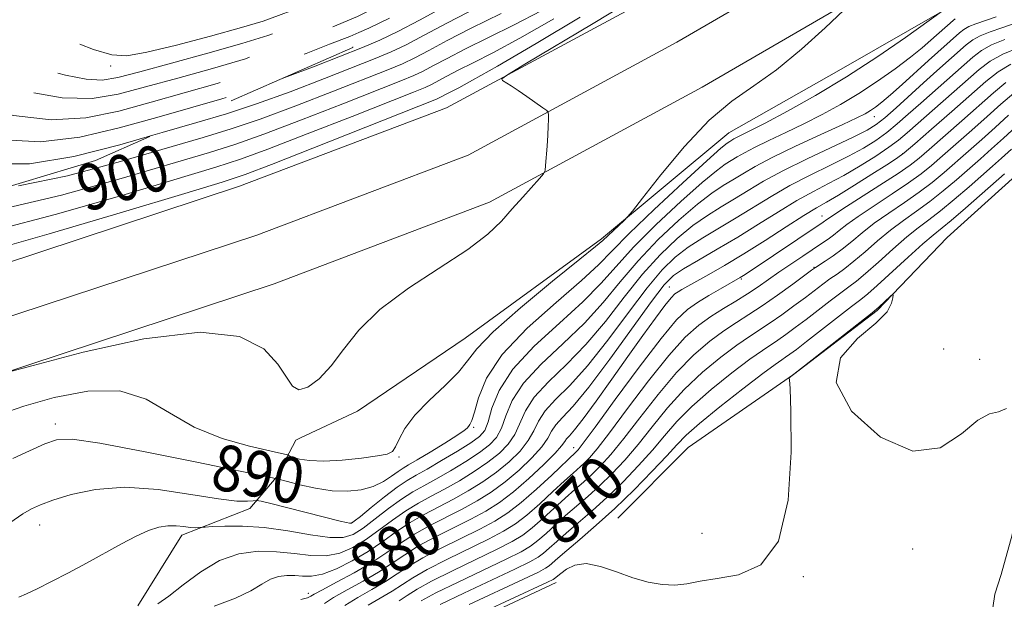
# Model space of a CAD drawing. Extents: x 2119800 to 2122700, y 322300 to 325200.
# Drawn here: x 2121309 to 2121480, y 324697 to 324798 of the extents above; entities that cross this region are included whole.
import ezdxf
from ezdxf.enums import TextEntityAlignment as Align

# ---------------------------------------------------------------- set-up
doc = ezdxf.new("R2010")
doc.units = 0
doc.header["$MEASUREMENT"] = 0
doc.linetypes.add('DGN Style 2', pattern=[38.544247, 23.126548, -15.417699])
doc.linetypes.add('DGN Style 3', pattern=[53.961946, 38.544247, -15.417699])
for name, color, linetype, lineweight in [('DTM HARD BREAKLINE', 7, 'Continuous', 0), ('DTM OBSCURED SPOT', 7, 'Continuous', 0), ('DTM SPOT ELEVATION', 2, 'Continuous', 13), ('INDEX CONTOUR', 41, 'Continuous', 13), ('INDEX CONTOUR DASHED', 41, 'DGN Style 3', 13), ('INDEX CONTOUR LABEL', 244, 'Continuous', 0), ('INTERMEDIATE CONTOUR', 44, 'Continuous', 0), ('INTERMEDIATE CONTOUR DASHED', 44, 'DGN Style 3', 0), ('OBSCURED GROUND BOUNDARY', 84, 'DGN Style 2', 0)]:
    doc.layers.add(name, color=color, linetype=linetype, lineweight=lineweight)
doc.styles.add('Style-ITALICS', font='ITALICS.shx')

msp = doc.modelspace()

# ---------------------------------------------------------------- linework, layer by layer
at = {"layer": 'DTM HARD BREAKLINE'}
for points in [[(2120741.47, 324213.23, 901.83), (2120738.85, 324255.06, 899.94), (2120741.96, 324294.34, 898.83), (2120758.89, 324334.6, 899.86), (2120781.58, 324366.66, 901.01), (2120811.08, 324397.94, 901.55), (2120869.78, 324445.36, 901.63), (2120940.22, 324498.94, 900.78), (2121004.77, 324548.92, 899.79), (2121060.18, 324593.29, 898.79), (2121104.85, 324630.95, 895.53), (2121154.45, 324672.24, 893.5), (2121194.85, 324702.76, 892.46), (2121242.25, 324729.85, 893.23), (2121291.33, 324750.29, 893.88), (2121347.03, 324768.65, 894.88), (2121383.04, 324782.28, 894.42), (2121418.74, 324801.6, 892.81), (2121462.67, 324827.16, 891.47), (2121502.06, 324855, 887.17), (2121551.36, 324891.17, 882.19), (2121601.77, 324927.7, 876.59), (2121656.35, 324969.58, 870.23), (2121695.811, 325000, 866.421)], [(2121010.34, 324541.85, 899.99), (2121065.89, 324586.34, 898.99), (2121110.63, 324624.05, 895.73), (2121160.04, 324665.19, 893.7), (2121199.82, 324695.23, 892.66), (2121246.23, 324721.76, 893.43), (2121294.47, 324741.85, 894.08), (2121350.03, 324760.16, 895.08), (2121386.79, 324774.08, 894.62), (2121423.15, 324793.75, 893.01), (2121467.54, 324819.58, 891.67), (2121507.32, 324847.7, 887.37), (2121556.66, 324883.9, 882.39), (2121607.15, 324920.48, 876.79), (2121661.84, 324962.45, 870.43), (2121704.29, 324995.17, 866.33), (2121710.646, 325000, 865.886)], [(2121015.91, 324534.78, 899.79), (2121071.6, 324579.39, 898.79), (2121116.41, 324617.15, 895.53), (2121165.63, 324658.14, 893.5), (2121204.79, 324687.7, 892.46), (2121250.21, 324713.67, 893.23), (2121297.61, 324733.41, 893.88), (2121353.03, 324751.67, 894.88), (2121390.54, 324765.88, 894.42), (2121427.56, 324785.9, 892.81), (2121472.41, 324812, 891.47), (2121512.58, 324840.4, 887.17), (2121561.96, 324876.63, 882.19), (2121612.53, 324913.26, 876.59), (2121667.33, 324955.32, 870.23), (2121709.76, 324988.02, 866.13), (2121725.521, 325000, 865.032)], [(2121329.33, 324695.6, 884.59), (2121336.96, 324707.9, 885.47), (2121348.83, 324712.54, 887.23), (2121353.41, 324717.92, 890.07), (2121356.84, 324724.45, 893.25), (2121357.61, 324724.83, 893.71), (2121367.56, 324729.47, 893.6), (2121386.31, 324742.18, 893.06), (2121410.02, 324759.51, 892.29), (2121432.2, 324777.98, 890.91), (2121451.33, 324788.78, 891.22), (2121470.08, 324799.57, 889.95), (2121484.25, 324804.99, 889.84), (2121498.4, 324815.38, 889.69), (2121510.25, 324826.54, 889.11), (2121531.28, 324844.24, 885.12), (2121574.12, 324875.44, 880.18), (2121601.27, 324897.38, 877.42), (2121644.12, 324925.12, 872.85), (2121669.73, 324948.21, 869.67), (2121706.07, 324975.54, 865.61), (2121737.301, 325000, 863.277)], [(2121412.85, 324710.84, 864.89), (2121425.07, 324723.14, 864.66), (2121443.44, 324735.85, 863.97), (2121457.97, 324747.02, 863.85), (2121470.2, 324759.71, 864.5), (2121482.05, 324770.48, 864.73), (2121491.22, 324780.1, 865.31), (2121497.72, 324785.1, 865.88), (2121504.98, 324790.88, 866.27), (2121510.72, 324795.11, 866.27), (2121517.23, 324796.67, 865.58), (2121518.02, 324789.39, 865.54), (2121504.29, 324767.87, 864.35), (2121494, 324748.29, 863.85), (2121488.68, 324736, 863.58), (2121483.35, 324721.41, 863.43), (2121481.48, 324707.99, 863.43), (2121479.59, 324701.08, 862.74), (2121478.45, 324697.63, 862.74), (2121476.57, 324684.59, 863.05)], [(2121379.94, 324689.26, 863.28), (2121402.15, 324699.68, 863.39)]]:
    msp.add_polyline3d(points, dxfattribs=at)
at = {"layer": 'DTM OBSCURED SPOT'}
msp.add_point((2121324.61, 324789.57, 913.6), dxfattribs=at)
at = {"layer": 'DTM SPOT ELEVATION'}
for p in [(2121457.5, 324780.78, 885.3), (2121462.44, 324774.32, 878.1), (2121448.39, 324763.45, 876.7), (2121447.01, 324754.54, 872.1), (2121434.37, 324752.5, 875.8), (2121421.84, 324751.13, 878.9), (2121469.57, 324740.34, 864.6), (2121475.81, 324738.52, 864.9), (2121314.95, 324727.23, 890.5), (2121387.79, 324726.66, 889.8), (2121405.16, 324723.11, 876.7), (2121374.76, 324721.51, 891.8), (2121312.24, 324709.69, 887.3), (2121366.56, 324710.07, 888.1), (2121427.49, 324708.21, 864.9), (2121464.16, 324705.49, 863.7), (2121445.17, 324700.68, 863.9), (2121359.01, 324697.77, 880.5)]:
    msp.add_point(p, dxfattribs=at)
at = {"layer": 'INDEX CONTOUR', "flags": 128}
for points, elevation in [([(2121306.639, 324764.897), (2121316.015, 324767.098), (2121326.411, 324770.002), (2121341.766, 324774.551), (2121346.367, 324775.989), (2121351.271, 324777.717), (2121357.824, 324780.208), (2121364.989, 324783.007), (2121375.068, 324786.989), (2121377.345, 324787.929), (2121378.962, 324788.695), (2121380.782, 324789.66), (2121383.131, 324790.919), (2121386.199, 324792.501), (2121394.671, 324796.68), (2121399.644, 324799.252)], 900), ([(2121307.57, 324721.278), (2121310.475, 324722.611), (2121313.115, 324723.779), (2121315.185, 324724.5), (2121317.865, 324724.596), (2121322.706, 324723.915), (2121330.574, 324722.429), (2121339.587, 324720.603), (2121353.575, 324717.716), (2121355.389, 324717.237), (2121357.528, 324716.685), (2121360.249, 324716.082), (2121363.127, 324715.644), (2121365.806, 324715.547), (2121368.197, 324715.805), (2121370.283, 324716.387), (2121372.047, 324717.235), (2121373.487, 324718.172), (2121374.601, 324718.995), (2121375.466, 324719.584), (2121376.432, 324720.157), (2121377.926, 324721.021), (2121380.19, 324722.365), (2121382.728, 324723.907), (2121384.861, 324725.252), (2121386.089, 324726.102), (2121386.622, 324726.561), (2121386.848, 324726.831), (2121387.093, 324727.146), (2121387.437, 324727.848), (2121387.893, 324729.312), (2121388.576, 324731.811), (2121389.987, 324735.234), (2121392.725, 324739.372), (2121397.079, 324743.949), (2121402.097, 324748.433), (2121406.517, 324752.224), (2121409.494, 324754.979), (2121411.849, 324757.39), (2121414.815, 324760.403), (2121419.207, 324764.615), (2121424.148, 324769.218), (2121428.339, 324773.05), (2121430.809, 324775.255), (2121431.911, 324776.177), (2121432.329, 324776.463), (2121433.041, 324776.887), (2121433.597, 324777.18), (2121434.448, 324777.595), (2121435.948, 324778.339), (2121438.508, 324779.653), (2121442.393, 324781.715), (2121447.273, 324784.441), (2121452.675, 324787.685), (2121458.1, 324791.226), (2121462.938, 324794.568), (2121469.279, 324799.112)], 890), ([(2121357.704, 324696.686), (2121358.868, 324697.017), (2121359.194, 324697.142), (2121359.421, 324697.287), (2121360.031, 324697.648), (2121361.44, 324698.411), (2121363.894, 324699.7), (2121366.961, 324701.35), (2121370.038, 324703.134), (2121372.676, 324704.861), (2121375.039, 324706.502), (2121377.446, 324708.065), (2121380.128, 324709.561), (2121385.761, 324712.431), (2121388.357, 324713.86), (2121390.811, 324715.402), (2121393.233, 324717.174), (2121395.664, 324719.229), (2121397.883, 324721.354), (2121399.603, 324723.27), (2121400.652, 324724.777), (2121401.333, 324725.989), (2121402.067, 324727.108), (2121403.239, 324728.393), (2121405.091, 324730.381), (2121407.83, 324733.672), (2121411.49, 324738.544), (2121418.742, 324748.613), (2121420.935, 324751.485), (2121422.517, 324753.089), (2121424.299, 324754.293), (2121426.895, 324755.803), (2121430.158, 324757.672), (2121433.747, 324759.791), (2121437.36, 324762.034), (2121440.83, 324764.222), (2121444.029, 324766.164), (2121446.883, 324767.737), (2121449.543, 324769.114), (2121452.218, 324770.541), (2121455.026, 324772.184), (2121457.733, 324773.889), (2121460.016, 324775.428), (2121461.7, 324776.675), (2121463.206, 324777.93), (2121475.759, 324788.994), (2121477.675, 324790.456), (2121479.881, 324791.677), (2121482.724, 324792.822)], 880), ([(2121378.629, 324696.495), (2121381.162, 324697.848), (2121385.041, 324699.747), (2121393.397, 324703.721), (2121396.013, 324705.029), (2121397.656, 324705.995), (2121398.941, 324706.968), (2121400.371, 324708.219), (2121403.776, 324711.307), (2121407.61, 324714.644), (2121409.662, 324716.506), (2121411.809, 324718.603), (2121414.05, 324720.988), (2121416.39, 324723.715), (2121418.844, 324726.79), (2121421.484, 324730.05), (2121424.398, 324733.282), (2121427.596, 324736.289), (2121430.783, 324738.913), (2121433.59, 324741.01), (2121435.769, 324742.512), (2121439.345, 324744.847), (2121441.375, 324746.265), (2121443.508, 324747.818), (2121445.495, 324749.301), (2121448.534, 324751.607), (2121449.78, 324752.516), (2121451.01, 324753.372), (2121452.357, 324754.337), (2121453.951, 324755.593), (2121455.879, 324757.25), (2121458.047, 324759.138), (2121460.32, 324761.014), (2121462.588, 324762.704), (2121464.856, 324764.303), (2121467.156, 324765.977), (2121469.497, 324767.839), (2121471.804, 324769.792), (2121475.978, 324773.442), (2121477.913, 324775.158), (2121479.952, 324777.006), (2121482.193, 324779.069)], 870)]:
    msp.add_lwpolyline(points, dxfattribs=dict(at, elevation=elevation))
at = {"layer": 'INDEX CONTOUR DASHED', "elevation": 910, "flags": 128}
msp.add_lwpolyline([(2121222.606, 324843.218), (2121222.719, 324843.099), (2121225.672, 324840.416), (2121228.235, 324838.381), (2121230.223, 324836.905), (2121231.528, 324835.892), (2121232.351, 324835.223), (2121232.971, 324834.773), (2121233.655, 324834.39), (2121234.636, 324833.824), (2121236.135, 324832.799), (2121238.275, 324831.158), (2121240.782, 324829.208), (2121243.286, 324827.378), (2121245.513, 324825.96), (2121247.585, 324824.715), (2121249.723, 324823.27), (2121252.105, 324821.362), (2121254.743, 324819.138), (2121257.608, 324816.855), (2121260.642, 324814.685), (2121263.676, 324812.469), (2121266.514, 324809.963), (2121269.057, 324807.007), (2121271.6, 324803.789), (2121274.536, 324800.578), (2121278.112, 324797.617), (2121281.986, 324795.04), (2121285.667, 324792.948), (2121288.894, 324791.371), (2121292.313, 324790.036), (2121296.797, 324788.595), (2121302.878, 324786.844), (2121309.723, 324785.162), (2121316.158, 324784.07), (2121321.356, 324783.958), (2121325.88, 324784.675), (2121330.638, 324785.936), (2121336.268, 324787.484), (2121342.313, 324789.168), (2121348.044, 324790.863), (2121352.899, 324792.469), (2121356.986, 324793.966), (2121360.58, 324795.357), (2121363.975, 324796.694), (2121367.538, 324798.211), (2121369.305, 324799.062)], dxfattribs=at)
at = {"layer": 'INTERMEDIATE CONTOUR', "flags": 128}
for points, elevation in [([(2121306.283, 324736.155), (2121311.114, 324737.461), (2121319.803, 324739.742), (2121330.376, 324742.075), (2121340.144, 324743.269), (2121347.013, 324742.49), (2121351.245, 324740.319), (2121353.7, 324737.69), (2121355.171, 324735.42), (2121356.215, 324733.854), (2121357.334, 324733.219), (2121358.908, 324733.674), (2121360.848, 324735.114), (2121362.946, 324737.366), (2121365.118, 324740.254), (2121367.777, 324743.599), (2121371.457, 324747.216), (2121376.425, 324750.914), (2121386.74, 324757.658), (2121390.215, 324760.317), (2121392.606, 324762.59), (2121394.493, 324764.692), (2121396.317, 324766.764), (2121399.228, 324770.023), (2121399.914, 324770.826), (2121400.189, 324771.41), (2121400.29, 324772.274), (2121400.547, 324775.656), (2121400.669, 324777.545), (2121400.742, 324779.11), (2121400.775, 324780.284), (2121400.786, 324781.067), (2121400.754, 324781.506), (2121400.506, 324781.833), (2121399.825, 324782.328), (2121397.043, 324784.255), (2121395.516, 324785.294), (2121394.282, 324786.108), (2121392.792, 324787.049), (2121392.643, 324787.334), (2121393.645, 324788.07), (2121396.658, 324789.885), (2121408.54, 324796.978), (2121414.156, 324800.354)], 894), ([(2121331.922, 324777.519), (2121333.571, 324777.994), (2121339.567, 324779.724), (2121344.745, 324781.26), (2121349.98, 324782.976), (2121355.854, 324785.112), (2121361.787, 324787.391), (2121370.631, 324790.871), (2121373.423, 324792.042), (2121376.039, 324793.294), (2121379.164, 324794.949), (2121383.195, 324797.112), (2121388.464, 324799.827)], 904), ([(2121354.31, 324787.366), (2121354.869, 324787.564), (2121360.187, 324789.582), (2121368.412, 324792.812), (2121371.461, 324794.099), (2121374.578, 324795.594), (2121378.313, 324797.576), (2121382.896, 324800.053)], 906), ([(2121302.832, 324757.228), (2121313.878, 324760.355), (2121326.623, 324764.133), (2121337.481, 324767.405), (2121343.965, 324769.377), (2121347.989, 324770.717), (2121352.561, 324772.459), (2121359.794, 324775.303), (2121381.268, 324783.816), (2121381.885, 324784.097), (2121383.066, 324784.726), (2121383.934, 324785.174), (2121385.195, 324785.811), (2121387.571, 324787.095), (2121391.917, 324789.574), (2121398.636, 324793.52), (2121406.31, 324798.099)], 896), ([(2121304.735, 324761.063), (2121314.947, 324763.726), (2121326.517, 324767.067), (2121342.866, 324771.964), (2121347.178, 324773.353), (2121351.915, 324775.088), (2121358.808, 324777.755), (2121366.59, 324780.816), (2121377.287, 324785.048), (2121379.306, 324785.873), (2121380.424, 324786.396), (2121383.098, 324787.823), (2121385.067, 324788.837), (2121387.65, 324790.117), (2121391.121, 324791.887), (2121395.781, 324794.413), (2121401.703, 324797.809)], 898), ([(2121305.38, 324708.895), (2121309.322, 324711.597), (2121310.792, 324712.485), (2121312.355, 324713.202), (2121314.53, 324713.99), (2121317.732, 324714.978), (2121321.949, 324715.864), (2121327.066, 324716.238), (2121332.845, 324715.838), (2121338.552, 324715.001), (2121343.332, 324714.211), (2121346.544, 324713.84), (2121348.417, 324713.802), (2121349.394, 324713.901), (2121349.96, 324713.947), (2121350.76, 324713.815), (2121352.48, 324713.391), (2121364.539, 324710.367), (2121365.649, 324710.102), (2121366.163, 324709.995), (2121366.476, 324710.004), (2121366.981, 324710.316), (2121368.061, 324711.178), (2121369.952, 324712.712), (2121372.269, 324714.559), (2121374.473, 324716.238), (2121376.197, 324717.413), (2121377.76, 324718.335), (2121379.652, 324719.399), (2121382.181, 324720.877), (2121384.926, 324722.533), (2121387.279, 324724.008), (2121388.8, 324725.085), (2121389.68, 324726.124), (2121390.268, 324727.632), (2121390.949, 324729.995), (2121392.209, 324733.119), (2121394.57, 324736.799), (2121398.304, 324740.803), (2121402.695, 324744.818), (2121406.78, 324748.514), (2121409.893, 324751.692), (2121412.56, 324754.706), (2121415.6, 324758.045), (2121419.553, 324761.989), (2121423.822, 324765.992), (2121427.531, 324769.299), (2121430.026, 324771.365), (2121431.56, 324772.476), (2121433.625, 324773.75), (2121434.891, 324774.486), (2121436.667, 324775.421), (2121439.123, 324776.607), (2121442.075, 324778), (2121445.249, 324779.527), (2121448.427, 324781.14), (2121451.6, 324782.88), (2121454.812, 324784.806), (2121458.059, 324786.939), (2121461.135, 324789.109), (2121463.788, 324791.101), (2121465.831, 324792.746), (2121467.355, 324794.061), (2121471.193, 324797.499), (2121471.568, 324797.784)], 888), ([(2121305.465, 324728.965), (2121309.494, 324730.352), (2121314.763, 324731.865), (2121320.622, 324732.972), (2121326.17, 324733.014), (2121330.769, 324731.576), (2121334.852, 324729.212), (2121339.113, 324726.723), (2121343.977, 324724.76), (2121348.769, 324723.387), (2121352.543, 324722.522), (2121355.39, 324721.892), (2121355.516, 324721.833), (2121355.575, 324721.763), (2121355.814, 324721.635), (2121356.396, 324721.425), (2121357.477, 324721.136), (2121359.191, 324720.88), (2121361.659, 324720.794), (2121364.866, 324720.971), (2121368.23, 324721.317), (2121371.026, 324721.693), (2121372.729, 324722.021), (2121373.612, 324722.474), (2121374.147, 324723.287), (2121374.774, 324724.641), (2121375.803, 324726.502), (2121377.51, 324728.779), (2121380.012, 324731.351), (2121382.781, 324733.954), (2121385.128, 324736.294), (2121386.679, 324738.242), (2121388.293, 324740.338), (2121391.141, 324743.291), (2121395.931, 324747.495), (2121401.508, 324752.098), (2121406.254, 324755.934), (2121408.981, 324758.161), (2121410.225, 324759.233), (2121413.947, 324762.714), (2121414.555, 324763.31), (2121415.388, 324764.311), (2121417.157, 324766.58), (2121420.338, 324770.625), (2121424.444, 324775.559), (2121428.75, 324780.141), (2121432.712, 324783.49), (2121436.504, 324786.132), (2121440.481, 324788.945), (2121444.818, 324792.516), (2121448.96, 324796.259), (2121452.171, 324799.292)], 892), ([(2121308.543, 324768.732), (2121317.083, 324770.47), (2121326.305, 324772.937), (2121340.666, 324777.137), (2121345.556, 324778.625), (2121350.625, 324780.347), (2121356.839, 324782.66), (2121363.389, 324785.199), (2121372.849, 324788.93), (2121375.384, 324789.986), (2121377.501, 324790.995), (2121379.973, 324792.305), (2121383.164, 324794.016), (2121387.331, 324796.164), (2121392.56, 324798.73)], 902), ([(2121308.6, 324697.131), (2121309.944, 324697.708), (2121311.79, 324698.577), (2121314.274, 324699.809), (2121317.221, 324701.328), (2121320.379, 324703.02), (2121326.454, 324706.397), (2121329.047, 324707.757), (2121331.187, 324708.714), (2121332.969, 324709.288), (2121334.537, 324709.537), (2121335.999, 324709.531), (2121337.321, 324709.389), (2121338.433, 324709.242), (2121339.279, 324709.189), (2121339.876, 324709.211), (2121340.514, 324709.288), (2121341.026, 324709.323), (2121342.227, 324709.388), (2121344.444, 324709.482), (2121347.547, 324709.479), (2121351.295, 324709.222), (2121355.399, 324708.63), (2121359.38, 324707.942), (2121362.713, 324707.473), (2121365.055, 324707.486), (2121366.796, 324708.04), (2121368.509, 324709.144), (2121370.619, 324710.742), (2121372.96, 324712.544), (2121375.216, 324714.195), (2121377.18, 324715.45), (2121379.062, 324716.504), (2121381.179, 324717.657), (2121383.725, 324719.123), (2121386.395, 324720.75), (2121388.768, 324722.299), (2121390.516, 324723.621), (2121391.731, 324724.932), (2121392.603, 324726.542), (2121393.374, 324728.689), (2121394.49, 324731.337), (2121396.444, 324734.376), (2121399.538, 324737.7), (2121403.294, 324741.209), (2121407.042, 324744.802), (2121410.292, 324748.405), (2121413.271, 324752.023), (2121416.386, 324755.687), (2121419.898, 324759.364), (2121423.496, 324762.766), (2121426.723, 324765.548), (2121429.243, 324767.473), (2121431.21, 324768.775), (2121432.897, 324769.794), (2121434.604, 324770.84), (2121436.74, 324772.085), (2121439.737, 324773.661), (2121443.799, 324775.62), (2121448.201, 324777.661), (2121451.99, 324779.401), (2121454.456, 324780.561), (2121455.884, 324781.285), (2121456.803, 324781.824), (2121457.689, 324782.417), (2121458.793, 324783.264), (2121460.313, 324784.552), (2121462.356, 324786.38), (2121466.914, 324790.539), (2121472.335, 324795.373), (2121473.095, 324795.952), (2121473.971, 324796.437), (2121475.152, 324796.912), (2121478.677, 324798.147)], 886), ([(2121367.796, 324795.433), (2121369.499, 324796.155), (2121373.117, 324797.893)], 908), ([(2121332.785, 324695.975), (2121334.682, 324697.254), (2121337.221, 324699.255), (2121340.249, 324701.54), (2121343.542, 324703.497), (2121346.902, 324704.654), (2121350.234, 324705.09), (2121353.472, 324705.024), (2121356.552, 324704.685), (2121359.431, 324704.348), (2121362.072, 324704.304), (2121364.465, 324704.776), (2121366.716, 324705.74), (2121368.957, 324707.109), (2121371.286, 324708.773), (2121373.65, 324710.529), (2121375.959, 324712.151), (2121378.163, 324713.487), (2121380.364, 324714.672), (2121382.707, 324715.915), (2121385.269, 324717.369), (2121387.868, 324718.967), (2121390.256, 324720.591), (2121392.232, 324722.157), (2121393.781, 324723.739), (2121394.936, 324725.452), (2121396.771, 324729.555), (2121398.319, 324731.953), (2121400.771, 324734.598), (2121403.893, 324737.6), (2121407.306, 324741.093), (2121410.692, 324745.118), (2121413.983, 324749.34), (2121417.171, 324753.329), (2121420.244, 324756.737), (2121423.17, 324759.54), (2121425.915, 324761.796), (2121428.46, 324763.584), (2121430.859, 324765.074), (2121433.179, 324766.459), (2121435.538, 324767.912), (2121438.233, 324769.522), (2121441.601, 324771.358), (2121445.791, 324773.425), (2121453.826, 324777.195), (2121456.233, 324778.395), (2121457.826, 324779.381), (2121459.322, 324780.584), (2121461.278, 324782.318), (2121466.045, 324786.648), (2121468.378, 324788.735), (2121473.476, 324793.247), (2121474.622, 324794.121), (2121475.941, 324794.85), (2121477.676, 324795.548), (2121479.71, 324796.247), (2121481.84, 324796.96)], 884), ([(2121342.607, 324695.554), (2121346.309, 324696.926), (2121348.998, 324698.223), (2121350.885, 324699.362), (2121352.381, 324700.224), (2121353.821, 324700.72), (2121355.249, 324700.907), (2121356.637, 324700.879), (2121357.998, 324700.754), (2121359.519, 324700.757), (2121361.432, 324701.134), (2121363.876, 324702.067), (2121366.636, 324703.44), (2121369.406, 324705.075), (2121371.954, 324706.803), (2121374.341, 324708.514), (2121376.703, 324710.108), (2121379.145, 324711.524), (2121384.234, 324714.173), (2121386.813, 324715.615), (2121389.339, 324717.185), (2121391.744, 324718.882), (2121393.948, 324720.693), (2121395.832, 324722.547), (2121397.269, 324724.361), (2121398.226, 324726.081), (2121399.052, 324727.772), (2121400.193, 324729.53), (2121402.004, 324731.496), (2121404.492, 324733.99), (2121407.568, 324737.383), (2121411.09, 324741.831), (2121414.695, 324746.657), (2121417.957, 324750.971), (2121420.589, 324754.111), (2121422.844, 324756.315), (2121425.107, 324758.045), (2121427.678, 324759.694), (2121433.464, 324763.125), (2121439.531, 324766.872), (2121442.815, 324768.76), (2121446.337, 324770.581), (2121449.846, 324772.295), (2121453.022, 324773.868), (2121455.63, 324775.289), (2121457.78, 324776.635), (2121459.669, 324778.006), (2121461.489, 324779.496), (2121463.404, 324781.18), (2121465.573, 324783.123), (2121474.618, 324791.121), (2121476.148, 324792.288), (2121477.91, 324793.264), (2121480.2, 324794.185)], 882), ([(2121361.814, 324695.987), (2121363.396, 324697.029), (2121365.738, 324698.365), (2121368.504, 324699.893), (2121371.222, 324701.474), (2121373.561, 324703.003), (2121375.757, 324704.5), (2121378.189, 324706.021), (2121381.111, 324707.599), (2121387.288, 324710.689), (2121389.901, 324712.107), (2121392.283, 324713.619), (2121394.721, 324715.465), (2121397.38, 324717.765), (2121399.934, 324720.162), (2121401.936, 324722.18), (2121403.077, 324723.472), (2121403.614, 324724.208), (2121403.941, 324724.685), (2121404.426, 324725.224), (2121405.314, 324726.234), (2121406.823, 324728.146), (2121409.073, 324731.222), (2121411.793, 324735.045), (2121414.612, 324739.029), (2121417.203, 324742.655), (2121419.394, 324745.669), (2121421.056, 324747.887), (2121422.125, 324749.21), (2121422.801, 324749.895), (2121423.348, 324750.287), (2121424.02, 324750.693), (2121425.015, 324751.257), (2121428.671, 324753.279), (2121431.445, 324754.862), (2121434.766, 324756.858), (2121438.489, 324759.213), (2121442.157, 324761.587), (2121445.243, 324763.566), (2121447.422, 324764.888), (2121449.188, 324765.9), (2121451.236, 324767.1), (2121454.027, 324768.824), (2121457.077, 324770.754), (2121459.668, 324772.409), (2121461.341, 324773.498), (2121462.679, 324774.486), (2121464.53, 324776.03), (2121467.464, 324778.564), (2121470.979, 324781.639), (2121476.885, 324786.868), (2121479.029, 324788.573), (2121481.267, 324789.915)], 878), ([(2121365.351, 324695.646), (2121367.581, 324697.031), (2121370.047, 324698.436), (2121372.407, 324699.815), (2121374.446, 324701.144), (2121376.475, 324702.499), (2121378.932, 324703.978), (2121382.093, 324705.636), (2121388.816, 324708.947), (2121391.438, 324710.346), (2121393.701, 324711.785), (2121396.028, 324713.583), (2121398.691, 324715.915), (2121401.344, 324718.374), (2121405.63, 324722.42), (2121405.95, 324722.77), (2121406.849, 324723.936), (2121408.897, 324726.71), (2121412.397, 324731.496), (2121416.576, 324737.157), (2121420.391, 324742.165), (2121423.077, 324745.383), (2121424.975, 324747.206), (2121426.701, 324748.415), (2121428.7, 324749.63), (2121430.744, 324750.817), (2121434.157, 324752.754), (2121434.735, 324753.116), (2121435.554, 324753.65), (2121448.606, 324762.371), (2121449.237, 324762.844), (2121450.053, 324763.412), (2121451.853, 324764.593), (2121458.456, 324768.817), (2121461.619, 324770.868), (2121463.725, 324772.311), (2121465.277, 324773.522), (2121467.07, 324775.068), (2121472.743, 324780.043), (2121478.215, 324784.921), (2121480.39, 324786.706)], 876), ([(2121369.424, 324695.697), (2121373.591, 324698.155), (2121377.194, 324700.498), (2121379.676, 324701.936), (2121383.075, 324703.673), (2121390.343, 324707.205), (2121392.962, 324708.574), (2121395.019, 324709.855), (2121396.999, 324711.378), (2121399.251, 324713.35), (2121401.563, 324715.485), (2121403.583, 324717.375), (2121405.055, 324718.721), (2121406.974, 324720.449), (2121407.903, 324721.381), (2121409.249, 324722.954), (2121411.395, 324725.712), (2121414.546, 324729.928), (2121418.212, 324734.788), (2121421.727, 324739.204), (2121424.586, 324742.353), (2121426.934, 324744.454), (2121429.07, 324745.988), (2121431.232, 324747.359), (2121433.38, 324748.662), (2121435.407, 324749.912), (2121437.253, 324751.133), (2121440.901, 324753.693), (2121442.96, 324755.11), (2121445.031, 324756.506), (2121448.312, 324758.672), (2121449.435, 324759.429), (2121450.401, 324760.139), (2121451.394, 324760.943), (2121452.711, 324761.983), (2121454.675, 324763.4), (2121457.454, 324765.259), (2121460.59, 324767.312), (2121463.465, 324769.238), (2121465.649, 324770.82), (2121467.453, 324772.278), (2121469.374, 324773.943), (2121474.467, 324778.415), (2121477.136, 324780.8), (2121479.542, 324782.971), (2121481.75, 324784.839)], 874), ([(2121374.777, 324696.496), (2121376.217, 324697.427), (2121377.911, 324698.496), (2121380.419, 324699.891), (2121384.058, 324701.71), (2121391.87, 324705.463), (2121394.488, 324706.802), (2121396.337, 324707.925), (2121397.97, 324709.173), (2121399.811, 324710.784), (2121403.68, 324714.342), (2121405.351, 324715.829), (2121406.86, 324717.153), (2121408.318, 324718.478), (2121409.856, 324719.992), (2121411.65, 324721.972), (2121413.892, 324724.714), (2121416.695, 324728.36), (2121419.848, 324732.419), (2121423.063, 324736.243), (2121426.091, 324739.321), (2121428.858, 324741.684), (2121431.331, 324743.499), (2121433.523, 324744.952), (2121435.653, 324746.304), (2121437.987, 324747.832), (2121440.661, 324749.696), (2121443.295, 324751.603), (2121446.584, 324754.027), (2121447.251, 324754.501), (2121448.953, 324755.597), (2121450.346, 324756.538), (2121451.918, 324757.704), (2121453.56, 324759.049), (2121455.369, 324760.555), (2121457.497, 324762.207), (2121460.021, 324763.981), (2121462.723, 324765.808), (2121465.31, 324767.608), (2121467.573, 324769.329), (2121469.628, 324771.036), (2121473.875, 324774.742), (2121476.19, 324776.787), (2121478.544, 324778.903), (2121480.867, 324781.02)], 872), ([(2121381.905, 324695.806), (2121386.024, 324697.784), (2121394.925, 324701.98), (2121397.537, 324703.257), (2121398.974, 324704.065), (2121399.912, 324704.763), (2121400.931, 324705.653), (2121402.221, 324706.815), (2121403.873, 324708.274), (2121405.945, 324710.045), (2121408.36, 324712.134), (2121411.007, 324714.535), (2121413.762, 324717.213), (2121416.451, 324720.006), (2121418.887, 324722.717), (2121420.993, 324725.223), (2121423.121, 324727.681), (2121425.734, 324730.321), (2121429.101, 324733.257), (2121432.709, 324736.143), (2121435.85, 324738.521), (2121438.015, 324740.072), (2121440.703, 324741.863), (2121442.089, 324742.833), (2121443.721, 324744.033), (2121445.608, 324745.464), (2121449.817, 324748.714), (2121451.652, 324750.109), (2121453.066, 324751.148), (2121454.368, 324752.135), (2121455.984, 324753.482), (2121458.197, 324755.452), (2121460.724, 324757.722), (2121463.142, 324759.821), (2121465.156, 324761.426), (2121466.989, 324762.799), (2121469.001, 324764.347), (2121471.421, 324766.348), (2121473.98, 324768.549), (2121478.08, 324772.142), (2121479.636, 324773.53), (2121481.36, 324775.109)], 868), ([(2121387.006, 324695.821), (2121396.452, 324700.237), (2121399.062, 324701.485), (2121400.292, 324702.135), (2121400.883, 324702.558), (2121402.44, 324703.926), (2121403.97, 324705.24), (2121406.243, 324707.154), (2121409.11, 324709.625), (2121412.351, 324712.564), (2121415.715, 324715.824), (2121418.851, 324719.023), (2121421.386, 324721.719), (2121423.141, 324723.654), (2121424.757, 324725.312), (2121427.07, 324727.36), (2121430.606, 324730.225), (2121434.634, 324733.373), (2121438.11, 324736.032), (2121440.261, 324737.632), (2121441.388, 324738.428), (2121442.061, 324738.879), (2121442.805, 324739.402), (2121443.934, 324740.248), (2121445.72, 324741.626), (2121453.526, 324747.701), (2121455.122, 324748.924), (2121456.379, 324749.933), (2121458.017, 324751.371), (2121463.402, 324756.305), (2121465.964, 324758.628), (2121467.722, 324760.149), (2121470.847, 324762.717), (2121473.345, 324764.857), (2121480.183, 324770.842)], 866), ([(2121383.392, 324691.718), (2121400.587, 324699.712), (2121401.611, 324700.205), (2121401.854, 324700.353), (2121402.912, 324701.256), (2121403.908, 324702.01), (2121405.37, 324702.704), (2121407.344, 324702.942), (2121409.828, 324702.459), (2121412.615, 324701.515), (2121415.447, 324700.495), (2121418.107, 324699.726), (2121420.554, 324699.287), (2121422.79, 324699.195), (2121424.884, 324699.436), (2121427.187, 324699.883), (2121430.117, 324700.376), (2121433.87, 324700.991), (2121437.751, 324702.742), (2121440.847, 324706.871), (2121442.487, 324714.015), (2121442.999, 324722.346), (2121442.958, 324729.427), (2121442.842, 324733.43), (2121442.751, 324734.963), (2121442.689, 324735.241), (2121442.66, 324735.284), (2121442.68, 324735.324), (2121457.115, 324746.639), (2121457.882, 324747.257), (2121458.333, 324747.659), (2121460.303, 324749.492), (2121460.644, 324749.787), (2121460.749, 324749.721), (2121460.709, 324749.238), (2121460.507, 324748.282), (2121459.708, 324746.815), (2121457.772, 324744.791), (2121454.569, 324742.155), (2121451.613, 324738.776), (2121450.832, 324734.509), (2121453.533, 324729.484), (2121458.573, 324724.972), (2121464.196, 324722.52), (2121468.955, 324723.12), (2121472.673, 324725.529), (2121475.489, 324727.947), (2121477.562, 324729.044), (2121479.139, 324729.369), (2121480.487, 324729.935)], 864)]:
    msp.add_lwpolyline(points, dxfattribs=dict(at, elevation=elevation))
at = {"layer": 'INTERMEDIATE CONTOUR DASHED', "flags": 128}
for points, elevation in [([(2121229.38, 324850.79), (2121230.875, 324849.371), (2121232.985, 324847.518), (2121234.807, 324845.768), (2121236.388, 324843.858), (2121237.719, 324841.972), (2121238.78, 324840.403), (2121239.624, 324839.339), (2121240.61, 324838.551), (2121242.17, 324837.707), (2121244.64, 324836.491), (2121247.967, 324834.648), (2121251.995, 324831.942), (2121256.541, 324828.287), (2121261.272, 324824.208), (2121265.822, 324820.382), (2121269.892, 324817.349), (2121273.463, 324815.106), (2121276.58, 324813.514), (2121279.316, 324812.402), (2121281.843, 324811.471), (2121284.355, 324810.391), (2121287.025, 324808.913), (2121289.932, 324807.12), (2121293.132, 324805.171), (2121296.706, 324803.19), (2121300.828, 324801.131), (2121305.696, 324798.906), (2121311.316, 324796.509), (2121316.934, 324794.236), (2121321.609, 324792.469), (2121324.777, 324791.508), (2121327.409, 324791.364), (2121330.859, 324791.975), (2121336.022, 324793.225), (2121341.973, 324794.785), (2121347.332, 324796.276), (2121351.101, 324797.419), (2121353.806, 324798.355), (2121356.358, 324799.328), (2121359.538, 324800.576), (2121363.615, 324802.324), (2121368.732, 324804.791), (2121372.527, 324806.814)], 914), ([(2121226.082, 324847.103), (2121228.492, 324844.827), (2121231.168, 324842.598), (2121233.182, 324840.963), (2121234.552, 324839.657), (2121235.609, 324838.478), (2121236.758, 324837.232), (2121238.323, 324835.784), (2121240.285, 324834.223), (2121242.542, 324832.697), (2121247.769, 324829.687), (2121250.859, 324827.607), (2121254.349, 324824.809), (2121258.214, 324821.551), (2121262.411, 324818.206), (2121266.807, 324815.11), (2121274.142, 324810.343), (2121276.12, 324808.882), (2121278.254, 324806.975), (2121279.583, 324806.001), (2121283.772, 324803.238), (2121289.672, 324799.239), (2121292.459, 324797.402), (2121294.722, 324796.028), (2121296.731, 324794.969), (2121298.896, 324793.98), (2121301.552, 324792.865), (2121304.752, 324791.631), (2121308.474, 324790.333), (2121312.615, 324789.052), (2121316.736, 324787.967), (2121320.315, 324787.277), (2121323.092, 324787.144), (2121325.857, 324787.586), (2121329.661, 324788.584), (2121335.168, 324790.071), (2121341.502, 324791.803), (2121347.399, 324793.492), (2121351.914, 324794.92), (2121355.385, 324796.157), (2121358.469, 324797.343), (2121361.756, 324798.635), (2121365.577, 324800.268), (2121370.193, 324802.492), (2121370.883, 324802.86)], 912), ([(2121218.957, 324839.14), (2121219.051, 324839.032), (2121219.941, 324838.093), (2121220.829, 324837.281), (2121221.866, 324836.38), (2121223.261, 324835.092), (2121225.179, 324833.231), (2121227.597, 324831.068), (2121230.453, 324828.983), (2121233.633, 324827.271), (2121239.707, 324824.578), (2121241.986, 324823.316), (2121243.745, 324822.132), (2121245.144, 324821.132), (2121246.336, 324820.374), (2121247.443, 324819.708), (2121248.587, 324818.936), (2121249.861, 324817.914), (2121251.272, 324816.725), (2121252.804, 324815.504), (2121254.461, 324814.286), (2121256.316, 324812.706), (2121258.466, 324810.293), (2121260.927, 324806.802), (2121263.405, 324802.877), (2121265.529, 324799.386), (2121267.022, 324796.992), (2121267.985, 324795.534), (2121268.61, 324794.645), (2121269.068, 324794.019), (2121269.427, 324793.585), (2121269.731, 324793.332), (2121270.153, 324793.184), (2121271.39, 324792.809), (2121274.265, 324791.813), (2121279.323, 324789.939), (2121285.971, 324787.492), (2121293.336, 324784.919), (2121300.664, 324782.641), (2121307.686, 324780.981), (2121314.254, 324780.236), (2121320.288, 324780.586), (2121325.986, 324781.74), (2121331.616, 324783.289), (2121337.368, 324784.897), (2121343.124, 324786.532), (2121348.689, 324788.234), (2121353.884, 324790.017), (2121358.587, 324791.774), (2121362.69, 324793.373), (2121366.194, 324794.753), (2121367.796, 324795.433)], 908), ([(2121059.361, 324614.746), (2121060.998, 324616.409), (2121065.902, 324620.316), (2121070.413, 324623.224), (2121074.482, 324625.799), (2121078.11, 324628.59), (2121081.516, 324631.685), (2121084.971, 324635.052), (2121088.677, 324638.644), (2121092.561, 324642.348), (2121100.303, 324649.611), (2121103.857, 324653.138), (2121106.986, 324656.714), (2121109.608, 324660.415), (2121111.972, 324664.225), (2121114.41, 324668.106), (2121117.174, 324672.049), (2121120.194, 324676.153), (2121123.326, 324680.547), (2121126.397, 324685.238), (2121129.157, 324689.749), (2121131.335, 324693.478), (2121132.829, 324696.078), (2121134.214, 324698.204), (2121136.233, 324700.759), (2121139.376, 324704.365), (2121143.109, 324708.497), (2121152.37, 324718.56), (2121153.771, 324720.13), (2121155.058, 324721.498), (2121157.335, 324723.862), (2121160.423, 324727.023), (2121163.996, 324730.627), (2121167.709, 324734.312), (2121171.141, 324737.67), (2121173.856, 324740.282), (2121175.557, 324741.872), (2121177.162, 324743.306), (2121177.913, 324744.046), (2121179.254, 324745.505), (2121181.67, 324748.255), (2121185.425, 324752.615), (2121189.851, 324757.882), (2121194.054, 324763.096), (2121197.34, 324767.525), (2121199.83, 324771.338), (2121201.849, 324774.93), (2121203.639, 324778.574), (2121205.127, 324782.057), (2121206.157, 324785.046), (2121206.636, 324787.298), (2121206.719, 324788.938), (2121206.624, 324790.184), (2121206.56, 324791.28), (2121206.702, 324792.592), (2121207.217, 324794.509), (2121208.221, 324797.298), (2121209.616, 324800.722), (2121211.253, 324804.419), (2121214.736, 324811.829), (2121216.401, 324815.701), (2121217.897, 324819.728), (2121219.134, 324823.447), (2121220.016, 324826.28), (2121220.528, 324827.786), (2121220.972, 324828.074), (2121221.729, 324827.389), (2121223.16, 324825.977), (2121225.544, 324824.079), (2121229.141, 324821.933), (2121233.968, 324819.778), (2121239.077, 324817.843), (2121243.279, 324816.357), (2121245.697, 324815.474), (2121246.707, 324815.055), (2121247.45, 324814.6), (2121248.459, 324813.788), (2121248.739, 324813.473), (2121249.14, 324812.906), (2121250.023, 324811.609), (2121251.819, 324809.025), (2121254.765, 324804.858), (2121258.324, 324799.866), (2121261.761, 324795.071), (2121264.508, 324791.316), (2121266.663, 324788.713), (2121268.486, 324787.194), (2121270.29, 324786.589), (2121272.598, 324786.32), (2121275.98, 324785.707), (2121280.816, 324784.256), (2121293.051, 324780.014), (2121299.392, 324778.073), (2121305.768, 324776.754), (2121312.35, 324776.401), (2121319.22, 324777.214), (2121326.092, 324778.806), (2121332.593, 324780.641), (2121338.467, 324782.312), (2121343.935, 324783.896), (2121349.335, 324785.605), (2121354.31, 324787.366)], 906), ([(2121085.223, 324630.717), (2121087.13, 324632.608), (2121091.343, 324636.74), (2121095.35, 324640.567), (2121099.778, 324644.698), (2121104.994, 324649.523), (2121110.335, 324654.575), (2121114.875, 324659.171), (2121117.955, 324662.802), (2121119.97, 324665.68), (2121121.58, 324668.193), (2121123.321, 324670.675), (2121125.223, 324673.259), (2121127.194, 324676.026), (2121129.149, 324679.023), (2121131.033, 324682.166), (2121132.802, 324685.338), (2121134.503, 324688.501), (2121136.546, 324691.938), (2121139.436, 324696.01), (2121143.45, 324700.881), (2121147.96, 324705.926), (2121152.113, 324710.32), (2121155.256, 324713.464), (2121157.554, 324715.654), (2121159.372, 324717.407), (2121161.026, 324719.151), (2121164.224, 324722.747), (2121165.871, 324724.532), (2121167.549, 324726.282), (2121169.227, 324727.982), (2121170.905, 324729.639), (2121172.699, 324731.315), (2121174.756, 324733.089), (2121177.207, 324735.066), (2121180.125, 324737.453), (2121183.569, 324740.484), (2121187.497, 324744.245), (2121191.461, 324748.248), (2121194.912, 324751.856), (2121197.435, 324754.583), (2121199.154, 324756.537), (2121200.325, 324757.973), (2121201.229, 324759.243), (2121202.241, 324761.081), (2121203.76, 324764.32), (2121206, 324769.409), (2121208.465, 324775.28), (2121210.475, 324780.484), (2121211.56, 324783.93), (2121212.1, 324785.958), (2121212.684, 324787.264), (2121213.778, 324788.557), (2121215.328, 324790.584), (2121217.161, 324794.103), (2121219.087, 324799.479), (2121220.864, 324805.501), (2121223.026, 324813.495), (2121223.371, 324814.702), (2121223.488, 324815.03), (2121223.796, 324815.779), (2121223.935, 324815.66), (2121224.33, 324815.451), (2121225.232, 324814.907), (2121227.334, 324813.562), (2121230.968, 324811.202), (2121235.501, 324808.355), (2121240.069, 324805.732), (2121243.974, 324803.83), (2121247.237, 324802.294), (2121250.052, 324800.555), (2121252.616, 324798.154), (2121255.136, 324795.077), (2121257.819, 324791.424), (2121260.81, 324787.406), (2121264.006, 324783.689), (2121267.24, 324781.055), (2121270.427, 324779.993), (2121273.806, 324779.83), (2121277.695, 324779.601), (2121282.308, 324778.574), (2121287.437, 324776.937), (2121292.767, 324775.109), (2121298.119, 324773.507), (2121303.849, 324772.528), (2121310.446, 324772.567), (2121318.151, 324773.842), (2121326.198, 324775.871), (2121331.922, 324777.519)], 904)]:
    msp.add_lwpolyline(points, dxfattribs=dict(at, elevation=elevation))
at = {"layer": 'OBSCURED GROUND BOUNDARY'}
msp.add_polyline3d([(2121176.512, 325000, 950.197), (2121178.01, 324934.83, 945.05), (2121171.68, 324875.77, 943.9), (2121181.81, 324825.96, 940.37), (2121197.95, 324815.66, 940.18), (2121239.58, 324862.19, 941.63), (2121265.12, 324909.43, 943.63), (2121324.8, 324947.57, 944.24), (2121363.45, 324971.85, 944.59), (2121400.32, 324952.04, 939.64), (2121403.54, 324904.12, 937.61), (2121394.45, 324869.97, 931.28), (2121381.55, 324828.52, 923.38), (2121366.71, 324792.82, 916.02), (2121321.92, 324773.12, 909.85), (2121257.19, 324753.74, 903.83), (2121170.34, 324696.34, 903.64), (2121067.47, 324617.03, 907.47), (2121000.05, 324598.03, 913.65)], dxfattribs=at)

# ---------------------------------------------------------------- texts
at = {"layer": 'INDEX CONTOUR LABEL', "style": 'Style-ITALICS', "width": 0.875}
for s, rotation, p in [('900', 16.2, (2121319.084, 324767.955, 900)), ('890', 349.4, (2121342.463, 324720.006, 890)), ('870', 44.6, (2121400.594, 324708.422, 870)), ('880', 30.3, (2121367.327, 324701.562, 880))]:
    msp.add_text(s, height=8, rotation=rotation, dxfattribs=at).set_placement(p, align=Align.MIDDLE_LEFT)

doc.saveas('drawing.dxf')
